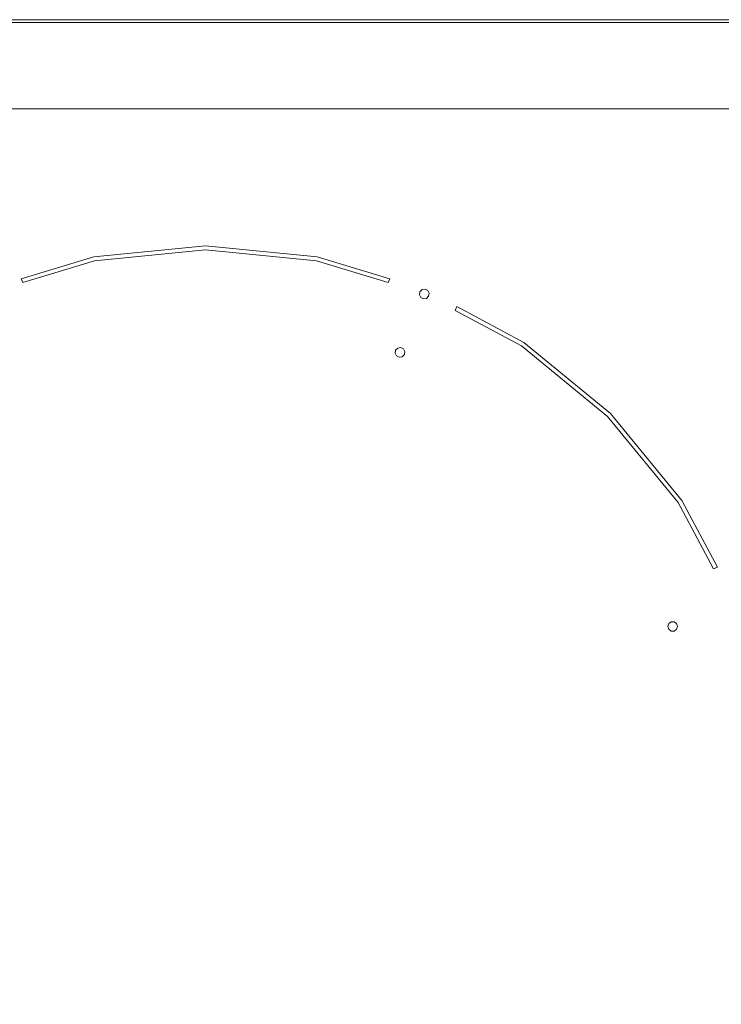
# Model space of a CAD drawing. Extents: x 0 to 576, y -518 to 0.
# Drawn here: x 91 to 190, y -139 to 0 of the extents above; entities that cross this region are included whole.
import ezdxf

# ---------------------------------------------------------------- set-up
doc = ezdxf.new("R2010")
doc.units = 0
doc.header["$LTSCALE"] = 500
doc.header["$MEASUREMENT"] = 0
for name, color, linetype in [('LISTWA', 253, 'Continuous'), ('NAPISY01', 253, 'Continuous'), ('PLYTA', 28, 'Continuous')]:
    doc.layers.add(name, color=color, linetype=linetype)

msp = doc.modelspace()

# ---------------------------------------------------------------- linework, layer by layer
at = {"layer": 'LISTWA', "lineweight": 0}
for points, invisible_edges in [([(0.94, 0, 0), (575.06, -518, 0), (0, -517.06, 0), (0.94, 0, 0)], 15), ([(575.53, -0.13, 0), (0.94, 0, 0), (575.06, 0, 0), (575.53, -0.13, 0)], 13), ([(576, -0.94, 0), (0.94, 0, 0), (575.53, -0.13, 0), (576, -0.94, 0)], 15), ([(575.06, -518, 0), (0.94, 0, 0), (576, -0.94, 0), (575.06, -518, 0)], 15), ([(575.06, 0, 0.63), (575.06, 0, 0), (0.94, 0, 0), (0.94, 0, 0.63)], 15), ([(1.11, -0.11, 1.15), (574.89, -0.11, 1.15), (575.06, 0, 0.63), (0.94, 0, 0.63)], 15), ([(1.33, -0.39, 1.58), (574.67, -0.39, 1.58), (574.89, -0.11, 1.15), (1.11, -0.11, 1.15)], 15), ([(3.78, -2.83, 3.86), (572.22, -2.83, 3.86), (574.67, -0.39, 1.58), (1.33, -0.39, 1.58)], 11), ([(572.22, -2.83, 3.86), (3.78, -2.83, 3.86), (4.67, -3.71, 4.43), (571.33, -3.71, 4.43)], 15), ([(571.33, -3.71, 4.43), (4.67, -3.71, 4.43), (5.78, -4.82, 4.85), (570.22, -4.82, 4.85)], 15), ([(570.22, -4.82, 4.85), (5.78, -4.82, 4.85), (6.82, -5.86, 5), (569.18, -5.86, 5)], 15), ([(13.57, -12.63, 5), (562.43, -12.63, 5), (569.18, -5.86, 5), (6.82, -5.86, 5)], 14)]:
    msp.add_3dface(points, dxfattribs=dict(at, invisible_edges=invisible_edges))
at = {"layer": 'NAPISY01', "lineweight": 0}
for points, invisible_edges in [([(101.48, -33.6, 5.29), (101.59, -34.16, 5.29), (117.3, -32.62, 5.29), (117.3, -32.04, 5.29)], 5), ([(117.3, -32.04, 5.29), (117.3, -32.62, 5.29), (133.01, -34.16, 5.29), (133.13, -33.6, 5.29)], 5), ([(91.2, -36.72, 5.29), (91.42, -37.25, 5.29), (101.59, -34.16, 5.29), (101.48, -33.6, 5.29)], 4), ([(133.13, -33.6, 5.29), (133.01, -34.16, 5.29), (143.18, -37.25, 5.29), (143.4, -36.72, 5.29)], 1), ([(147.79, -39.35, 5.29), (147.66, -38.54, 5.29), (147.6, -38.96, 5.29), (147.79, -39.35, 5.29)], 9), ([(147.66, -38.54, 5.29), (148.39, -38.17, 5.29), (147.97, -38.24, 5.29), (147.66, -38.54, 5.29)], 9), ([(147.66, -38.54, 5.29), (148.97, -38.75, 5.29), (148.39, -38.17, 5.29), (147.66, -38.54, 5.29)], 15), ([(147.79, -39.35, 5.29), (148.97, -38.75, 5.29), (147.66, -38.54, 5.29), (147.79, -39.35, 5.29)], 15), ([(148.97, -38.75, 5.29), (147.79, -39.35, 5.29), (148.6, -39.48, 5.29), (148.97, -38.75, 5.29)], 15), ([(148.39, -38.17, 5.29), (148.97, -38.75, 5.29), (148.78, -38.36, 5.29), (148.39, -38.17, 5.29)], 9), ([(148.97, -38.75, 5.29), (148.6, -39.48, 5.29), (148.9, -39.17, 5.29), (148.97, -38.75, 5.29)], 9), ([(148.6, -39.48, 5.29), (147.79, -39.35, 5.29), (148.18, -39.54, 5.29), (148.6, -39.48, 5.29)], 9), ([(152.89, -40.65, 5.29), (152.67, -41.18, 5.29), (162.05, -46.19, 5.29), (162.37, -45.71, 5.29)], 4), ([(162.37, -45.71, 5.29), (162.05, -46.19, 5.29), (174.25, -56.21, 5.29), (174.66, -55.8, 5.29)], 5), ([(144.36, -47.62, 5.29), (144.23, -46.81, 5.29), (144.16, -47.24, 5.29), (144.36, -47.62, 5.29)], 9), ([(144.23, -46.81, 5.29), (144.96, -46.44, 5.29), (144.53, -46.51, 5.29), (144.23, -46.81, 5.29)], 9), ([(144.23, -46.81, 5.29), (145.54, -47.02, 5.29), (144.96, -46.44, 5.29), (144.23, -46.81, 5.29)], 15), ([(144.36, -47.62, 5.29), (145.54, -47.02, 5.29), (144.23, -46.81, 5.29), (144.36, -47.62, 5.29)], 15), ([(145.54, -47.02, 5.29), (144.36, -47.62, 5.29), (145.16, -47.75, 5.29), (145.54, -47.02, 5.29)], 15), ([(144.96, -46.44, 5.29), (145.54, -47.02, 5.29), (145.34, -46.64, 5.29), (144.96, -46.44, 5.29)], 9), ([(145.54, -47.02, 5.29), (145.16, -47.75, 5.29), (145.47, -47.45, 5.29), (145.54, -47.02, 5.29)], 9), ([(145.16, -47.75, 5.29), (144.36, -47.62, 5.29), (144.74, -47.82, 5.29), (145.16, -47.75, 5.29)], 9), ([(174.66, -55.8, 5.29), (174.25, -56.21, 5.29), (184.27, -68.41, 5.29), (184.75, -68.09, 5.29)], 5), ([(184.75, -68.09, 5.29), (184.27, -68.41, 5.29), (189.28, -77.78, 5.29), (189.81, -77.56, 5.29)], 1), ([(182.77, -85.95, 5.29), (183.25, -85.29, 5.29), (182.91, -85.54, 5.29), (182.77, -85.95, 5.29)], 9), ([(182.77, -85.95, 5.29), (184.03, -86.36, 5.29), (183.25, -85.29, 5.29), (182.77, -85.95, 5.29)], 15), ([(183.25, -86.61, 5.29), (182.77, -85.95, 5.29), (182.91, -86.36, 5.29), (183.25, -86.61, 5.29)], 9), ([(184.03, -86.36, 5.29), (182.77, -85.95, 5.29), (183.25, -86.61, 5.29), (184.03, -86.36, 5.29)], 15), ([(183.25, -85.29, 5.29), (184.03, -85.54, 5.29), (183.68, -85.29, 5.29), (183.25, -85.29, 5.29)], 9), ([(183.25, -85.29, 5.29), (184.03, -86.36, 5.29), (184.03, -85.54, 5.29), (183.25, -85.29, 5.29)], 15), ([(184.03, -86.36, 5.29), (183.25, -86.61, 5.29), (183.68, -86.61, 5.29), (184.03, -86.36, 5.29)], 9), ([(184.03, -85.54, 5.29), (184.03, -86.36, 5.29), (184.16, -85.95, 5.29), (184.03, -85.54, 5.29)], 9)]:
    msp.add_3dface(points, dxfattribs=dict(at, invisible_edges=invisible_edges))
at = {"layer": 'PLYTA', "lineweight": 0}
for points, invisible_edges in [([(12.63, -13.57, 5), (562.43, -12.63, 5), (13.1, -12.76, 5), (12.63, -13.57, 5)], 15), ([(12.63, -13.57, 5), (563.37, -504.43, 5), (562.43, -12.63, 5), (12.63, -13.57, 5)], 15), ([(563.37, -504.43, 5), (12.63, -13.57, 5), (13.57, -505.37, 5), (563.37, -504.43, 5)], 15), ([(13.1, -12.76, 5), (562.43, -12.63, 5), (13.57, -12.63, 5), (13.1, -12.76, 5)], 9)]:
    msp.add_3dface(points, dxfattribs=dict(at, invisible_edges=invisible_edges))

doc.saveas('drawing.dxf')
